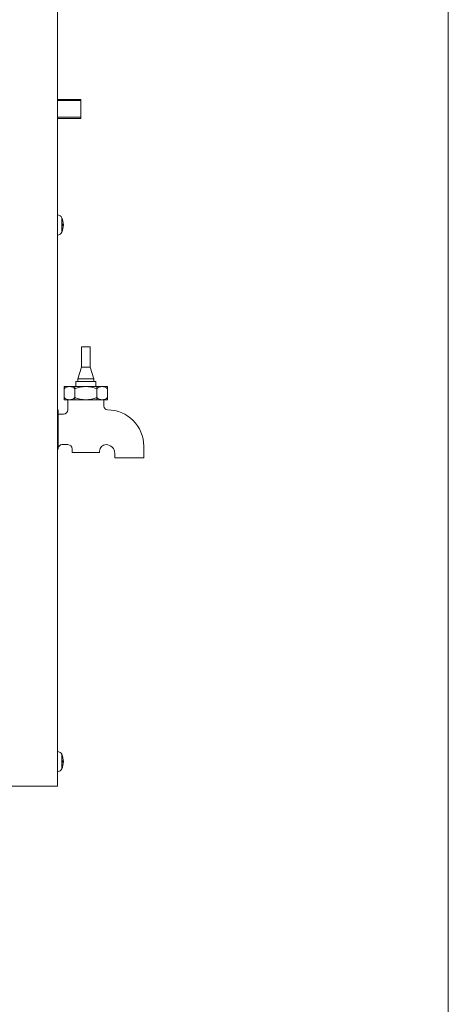
# Model space of a CAD drawing. Units: millimetres. Extents: x 65 to 3718, y -844 to 3147.
# Drawn here: x 648 to 944, y 36 to 715 of the extents above; entities that cross this region are included whole.
import ezdxf

# ---------------------------------------------------------------- set-up
doc = ezdxf.new("R2010")
doc.units = ezdxf.units.MM
doc.layers.get('0').update_dxf_attribs({"lineweight": 18})
doc.layers.add('図面枠', color=111, linetype='Continuous', lineweight=15)
doc.layers.add('弱線', color=133, linetype='Continuous', lineweight=13)

# ---------------------------------------------------------------- blocks, each defined once
blk = doc.blocks.new('A$C241F3BC2')
at = {"layer": '図面枠'}
blk.add_line((-33.677, -156.977), (-33.677, 128.109), dxfattribs=at)

msp = doc.modelspace()

# ---------------------------------------------------------------- linework, layer by layer
for p, q in [((674.04, 1334.41), (674.04, 186.41)), ((690.04, 659.91), (674.04, 659.91)), ((690.04, 659.16), (674.04, 659.16)), ((690.04, 646.91), (690.04, 659.91)), ((690.04, 647.66), (690.04, 659.16)), ((674.04, 647.66), (690.04, 647.66)), ((674.04, 646.91), (690.04, 646.91)), ((674.04, 580.41), (674.04, 566.41)), ((677.04, 578.41), (677.04, 568.41)), ((674.04, 210.41), (674.04, 196.41)), ((677.04, 208.41), (677.04, 198.41)), ((186.04, 186.41), (674.04, 186.41))]:
    msp.add_line(p, q)
at = {"ltscale": 0.5}
for p, q in [((690.54, 489.41), (696.54, 489.41)), ((690.54, 475.41), (690.54, 489.41)), ((696.54, 489.41), (696.54, 475.41)), ((688.04, 467.41), (690.54, 475.41)), ((696.54, 475.41), (690.54, 475.41)), ((699.04, 467.41), (696.54, 475.41)), ((678.54, 461.91), (708.54, 461.91)), ((678.54, 452.91), (678.54, 461.91)), ((686.04, 452.91), (686.04, 461.91)), ((686.54, 465.41), (700.54, 465.41)), ((686.54, 461.91), (686.54, 465.41)), ((700.54, 461.91), (686.54, 461.91)), ((688.04, 467.41), (699.04, 467.41)), ((688.04, 465.41), (688.04, 467.41)), ((699.04, 465.41), (688.04, 465.41)), ((699.04, 467.41), (699.04, 465.41)), ((700.54, 465.41), (700.54, 461.91)), ((701.04, 452.91), (701.04, 461.91)), ((708.54, 461.91), (708.54, 452.91)), ((678.54, 454.41), (678.54, 460.41)), ((686.04, 454.41), (686.04, 460.41)), ((701.04, 454.41), (701.04, 460.41)), ((708.54, 454.41), (708.54, 460.41)), ((708.54, 452.91), (678.54, 452.91)), ((681.04, 452.91), (681.04, 445.91)), ((706.04, 452.91), (706.04, 448.41)), ((674.04, 445.91), (674.54, 445.91)), ((674.54, 445.91), (674.54, 418.91)), ((674.54, 445.91), (674.54, 418.91)), ((678.04, 442.91), (674.54, 442.91)), ((674.54, 439.41), (674.04, 439.41)), ((674.54, 425.41), (674.04, 425.41)), ((681.04, 421.91), (677.04, 421.91)), ((707.54, 421.91), (707.54, 421.91)), ((674.54, 418.91), (674.04, 418.91)), ((674.54, 419.41), (674.54, 418.91)), ((674.54, 419.41), (674.54, 418.91)), ((684.04, 418.91), (684.04, 416.54)), ((684.04, 416.54), (703.04, 416.41)), ((703.04, 416.41), (703.04, 417.41)), ((713.54, 415.91), (713.54, 412.91)), ((733.54, 412.91), (733.54, 420.91)), ((713.54, 412.91), (733.54, 412.91))]:
    msp.add_line(p, q, dxfattribs=at)
for centre, radius, start, end in [((673.55, 576.43), 4.01, 29.5805, 83.03936), ((665.04, 573.41), 13, 337.38014, 22.61986), ((673.62, 570.29), 3.9, 276.15329, 331.22684), ((673.55, 206.43), 4.01, 29.5805, 83.03936), ((665.04, 203.41), 13, 337.38014, 22.61986), ((673.62, 200.29), 3.9, 276.15329, 331.22684)]:
    msp.add_arc(centre, radius, start, end)
for centre, radius, start, end in [((682.29, 456.47), 5.44, 46.39527, 133.60473), ((693.54, 442.41), 19.5, 67.38014, 112.61986), ((704.79, 456.47), 5.44, 46.39709, 133.60291), ((682.29, 458.35), 5.44, 226.39527, 313.60473), ((693.54, 472.41), 19.5, 247.38014, 292.61986), ((704.79, 458.35), 5.44, 226.39709, 313.60291), ((708.54, 448.41), 2.5, 180, 270), ((670.29, 442.66), 4.26, 331.74269, 28.25731), ((678.04, 445.91), 3, 270, 0), ((708.54, 420.91), 25, 0, 90), ((657.45, 432.41), 17.08, 346.10363, 13.89637), ((670.29, 422.16), 4.26, 331.74269, 28.25731), ((677.04, 419.41), 2.5, 90, 180), ((681.04, 418.91), 3, 0, 90), ((707.54, 417.41), 4.5, 90, 180), ((707.54, 415.91), 6, 0, 90)]:
    msp.add_arc(centre, radius, start, end, dxfattribs=at)
at = {"layer": '弱線'}
for p, q in [((677.52, 573.91), (677.52, 572.91)), ((678.04, 573.91), (677.52, 573.91)), ((677.52, 572.91), (678.04, 572.91)), ((677.52, 203.91), (677.52, 202.91)), ((678.04, 203.91), (677.52, 203.91)), ((677.52, 202.91), (678.04, 202.91))]:
    msp.add_line(p, q, dxfattribs=at)

# ---------------------------------------------------------------- block references
at = {"xscale": 14, "yscale": 14, "zscale": 14}
msp.add_blockref('A$C241F3BC2', (1415.04, 1353.91), dxfattribs=at)

doc.saveas('drawing.dxf')
